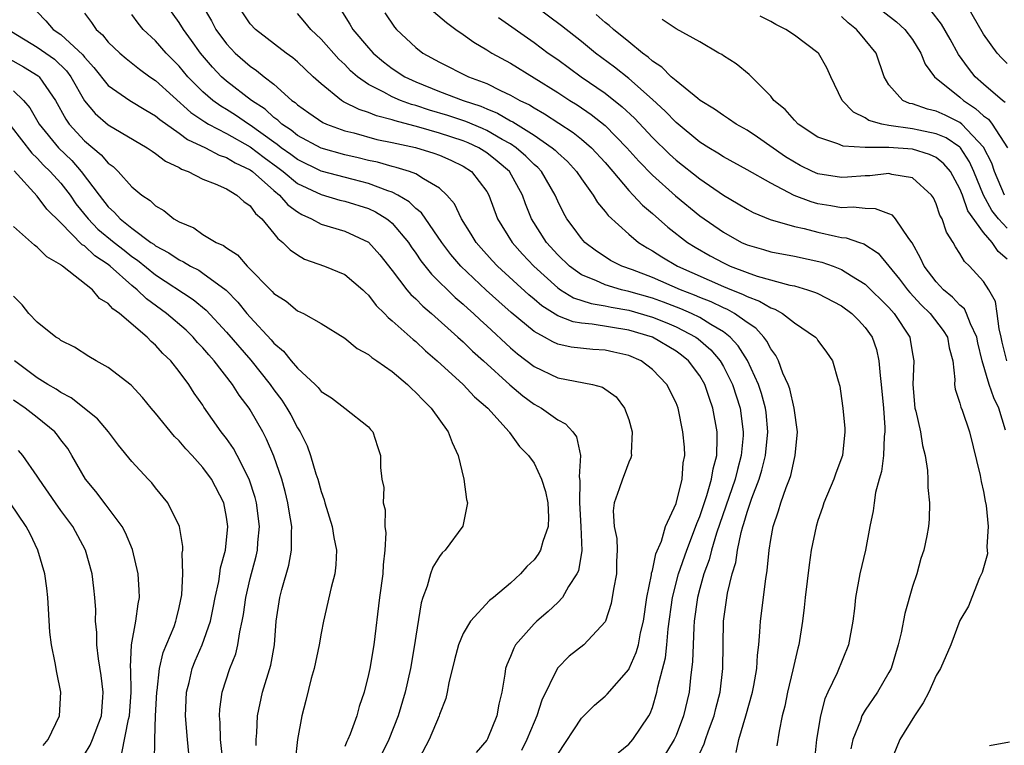
# Model space of a CAD drawing. Units: inches. Extents: x 2514000 to 2517000, y 1542000 to 1545000.
# Drawn here: x 2514136 to 2514219, y 1543051 to 1543112 of the extents above; entities that cross this region are included whole.
import ezdxf

# ---------------------------------------------------------------- set-up
doc = ezdxf.new("R2010")
doc.units = ezdxf.units.IN
doc.header["$MEASUREMENT"] = 0
doc.layers.add('LD25141542_2ft', color=62, linetype='Continuous')

msp = doc.modelspace()

# ---------------------------------------------------------------- linework, layer by layer
at = {"layer": 'LD25141542_2ft'}
for points, elevation in [([(2514137, 1543112.486), (2514137.717, 1543111.717), (2514138.337, 1543111), (2514139, 1543110.56), (2514140.851, 1543108.852), (2514141, 1543108.642), (2514141.79, 1543107.79), (2514143, 1543106.249), (2514144.823, 1543105), (2514146.169, 1543104.169), (2514147, 1543103.702), (2514147.372, 1543103.372), (2514149, 1543102.229), (2514149.697, 1543101.696), (2514151.208, 1543101), (2514152.378, 1543100.378), (2514153, 1543100.186), (2514153.727, 1543099.727), (2514155, 1543099.143), (2514155.192, 1543099), (2514157, 1543097.393), (2514157.485, 1543097), (2514158.174, 1543096.174), (2514159, 1543095.575), (2514159.357, 1543095.357), (2514160.192, 1543095), (2514161, 1543094.55), (2514163, 1543093.948), (2514165.013, 1543093.013), (2514165.953, 1543091.953), (2514167, 1543090.632), (2514168.253, 1543089), (2514168.59, 1543088.589), (2514169, 1543088.224), (2514169.604, 1543087.604), (2514170.322, 1543087), (2514172.566, 1543085), (2514172.784, 1543084.784), (2514173, 1543084.601), (2514173.803, 1543083.803), (2514174.711, 1543083), (2514176.955, 1543080.955), (2514178.039, 1543080.039), (2514179, 1543079.339), (2514179.625, 1543079), (2514181, 1543077.996), (2514181.664, 1543077.664), (2514182.267, 1543077), (2514182.584, 1543076.585), (2514182.92, 1543075), (2514182.811, 1543073.189), (2514182.873, 1543072.873), (2514182.828, 1543071), (2514182.956, 1543069), (2514183.03, 1543066.97), (2514182.744, 1543065.256), (2514182.623, 1543065), (2514181.916, 1543063.916), (2514181.401, 1543063), (2514181, 1543062.576), (2514180.188, 1543061.812), (2514179.234, 1543061), (2514179, 1543060.775), (2514177.439, 1543059), (2514177.277, 1543058.723), (2514177, 1543058.013), (2514176.683, 1543057.317), (2514176.577, 1543057), (2514176.521, 1543056.521), (2514176.26, 1543055), (2514176.012, 1543053.988), (2514175.859, 1543053), (2514175.048, 1543051.048), (2514175, 1543050.957), (2514174.101, 1543049.899)], 6964), ([(2514186.115, 1543049.885), (2514187, 1543050.593), (2514187.354, 1543051), (2514188.689, 1543053), (2514188.805, 1543053.195), (2514189, 1543053.703), (2514189.388, 1543055), (2514189.465, 1543055.465), (2514190.099, 1543057.901), (2514190.222, 1543059), (2514190.344, 1543060.344), (2514190.699, 1543063), (2514191.214, 1543065), (2514191.905, 1543067), (2514192.483, 1543068.483), (2514192.745, 1543069.256), (2514193, 1543069.838), (2514193.604, 1543071.604), (2514194.011, 1543073), (2514194.125, 1543073.875), (2514194.435, 1543075), (2514194.486, 1543076.486), (2514194.466, 1543077), (2514194.117, 1543079), (2514193.816, 1543079.816), (2514193.436, 1543081), (2514193, 1543081.735), (2514192.046, 1543083), (2514191.472, 1543083.472), (2514191, 1543083.817), (2514189, 1543085.001), (2514187, 1543085.589), (2514183.901, 1543086.099), (2514183, 1543086.169), (2514182.29, 1543086.29), (2514181, 1543086.81), (2514179.643, 1543087.643), (2514179, 1543088.202), (2514178.56, 1543088.56), (2514175.916, 1543091), (2514175.465, 1543091.465), (2514174.515, 1543092.515), (2514174.099, 1543093), (2514173.693, 1543093.692), (2514172.853, 1543095), (2514172.259, 1543096.259), (2514171.63, 1543097), (2514171, 1543097.58), (2514169.638, 1543098.361), (2514169, 1543098.789), (2514168.454, 1543099), (2514167.343, 1543099.343), (2514167, 1543099.422), (2514165.768, 1543099.768), (2514165, 1543099.925), (2514164.137, 1543100.137), (2514163, 1543100.393), (2514161, 1543100.965), (2514159, 1543102.038), (2514158.475, 1543102.475), (2514157.668, 1543103), (2514157.327, 1543103.327), (2514157, 1543103.559), (2514156.252, 1543104.252), (2514155.106, 1543105), (2514153, 1543106.627), (2514152.574, 1543107), (2514151.807, 1543107.807), (2514150.791, 1543109), (2514150.052, 1543110.052), (2514149.358, 1543111), (2514149, 1543111.588), (2514147.991, 1543113)], 6958), ([(2514150.95, 1543113.05), (2514151.722, 1543111.722), (2514152.107, 1543111), (2514153, 1543109.781), (2514153.739, 1543109), (2514155, 1543107.893), (2514155.536, 1543107.537), (2514156.173, 1543107), (2514157, 1543106.357), (2514158.534, 1543105), (2514158.807, 1543104.807), (2514159, 1543104.622), (2514159.947, 1543103.947), (2514161.14, 1543103.14), (2514161.458, 1543103), (2514163, 1543102.433), (2514163.755, 1543102.245), (2514165.708, 1543101.708), (2514167, 1543101.447), (2514168.979, 1543101.021), (2514170.538, 1543100.539), (2514171, 1543100.367), (2514171.955, 1543099.955), (2514173, 1543099.447), (2514173.702, 1543099), (2514175, 1543097.298), (2514175.18, 1543097), (2514175.917, 1543095), (2514177.146, 1543093), (2514178.018, 1543092.018), (2514178.985, 1543091), (2514181, 1543089.158), (2514181.23, 1543089), (2514182.33, 1543088.33), (2514183.83, 1543087.83), (2514185, 1543087.639), (2514185.516, 1543087.516), (2514187, 1543087.268), (2514189, 1543086.694), (2514190.21, 1543086.21), (2514191, 1543085.875), (2514192.672, 1543085), (2514192.861, 1543084.861), (2514193.932, 1543083.932), (2514194.726, 1543083), (2514195, 1543082.527), (2514195.763, 1543081), (2514196.408, 1543079), (2514196.684, 1543077), (2514196.674, 1543076.673), (2514196.519, 1543075), (2514196.183, 1543073.817), (2514196.002, 1543073), (2514194.43, 1543068.43), (2514194.005, 1543067), (2514193.806, 1543066.194), (2514193.347, 1543065), (2514193, 1543063.77), (2514192.8, 1543063), (2514192.541, 1543061), (2514192.496, 1543060.496), (2514192.436, 1543059), (2514192.404, 1543057.596), (2514192.212, 1543056.212), (2514192.1, 1543055), (2514191.639, 1543053), (2514191, 1543051.351), (2514190.843, 1543051), (2514189.617, 1543049)], 6956), ([(2514193, 1543049.854), (2514193.371, 1543050.629), (2514193.479, 1543051), (2514193.74, 1543051.74), (2514194.221, 1543053), (2514194.37, 1543053.63), (2514194.743, 1543055), (2514194.961, 1543057), (2514194.972, 1543059), (2514195.025, 1543061), (2514195.354, 1543063.354), (2514195.747, 1543065), (2514196.052, 1543065.948), (2514196.205, 1543067), (2514196.502, 1543068.502), (2514196.649, 1543069), (2514196.743, 1543069.257), (2514197, 1543070.21), (2514197.399, 1543071.399), (2514198.026, 1543073), (2514198.255, 1543073.745), (2514198.563, 1543075), (2514198.772, 1543077), (2514198.621, 1543078.621), (2514198.57, 1543079), (2514198.224, 1543080.224), (2514197.962, 1543081), (2514197.032, 1543083.032), (2514196.265, 1543084.265), (2514195.574, 1543085), (2514195, 1543085.44), (2514193.944, 1543086.056), (2514193, 1543086.657), (2514192.3, 1543087), (2514191.4, 1543087.4), (2514189.948, 1543087.948), (2514189, 1543088.287), (2514187, 1543088.862), (2514186.388, 1543089), (2514185, 1543089.415), (2514184.221, 1543089.779), (2514183, 1543090.272), (2514181.989, 1543091), (2514181, 1543091.957), (2514180.053, 1543093), (2514178.776, 1543095), (2514178.272, 1543096.272), (2514178.026, 1543097), (2514176.911, 1543099), (2514175.875, 1543099.875), (2514175, 1543100.575), (2514174.324, 1543101), (2514173.419, 1543101.419), (2514173, 1543101.591), (2514171, 1543102.241), (2514169.257, 1543102.743), (2514167.262, 1543103.263), (2514167, 1543103.361), (2514165.688, 1543103.688), (2514165, 1543103.98), (2514164.218, 1543104.218), (2514162.887, 1543104.887), (2514162.709, 1543105), (2514161, 1543106.386), (2514160.322, 1543107), (2514159, 1543108.251), (2514158.606, 1543108.606), (2514158.043, 1543109), (2514155.437, 1543111), (2514155, 1543111.47), (2514153.978, 1543113)], 6954), ([(2514162.664, 1543112.664), (2514163.436, 1543111.436), (2514163.678, 1543111), (2514165, 1543109.429), (2514165.391, 1543109), (2514166.259, 1543108.259), (2514167, 1543107.704), (2514168.067, 1543107), (2514169, 1543106.564), (2514171, 1543105.764), (2514173.011, 1543105), (2514174.503, 1543104.503), (2514175, 1543104.285), (2514175.92, 1543103.92), (2514177, 1543103.283), (2514177.193, 1543103.192), (2514179, 1543102.059), (2514180.537, 1543101), (2514180.789, 1543100.789), (2514181, 1543100.563), (2514181.824, 1543099.824), (2514182.594, 1543099), (2514183, 1543098.385), (2514183.999, 1543097), (2514184.368, 1543096.368), (2514185, 1543095.623), (2514185.261, 1543095.261), (2514187, 1543093.696), (2514187.835, 1543093), (2514188.545, 1543092.545), (2514189, 1543092.302), (2514189.786, 1543091.786), (2514191.122, 1543091), (2514195, 1543089.289), (2514195.682, 1543089), (2514196.627, 1543088.627), (2514197, 1543088.417), (2514198.048, 1543088.048), (2514199, 1543087.46), (2514199.358, 1543087.358), (2514199.998, 1543087), (2514201, 1543086.2), (2514202.791, 1543085), (2514202.892, 1543084.892), (2514203, 1543084.712), (2514203.727, 1543083.727), (2514204.233, 1543083), (2514204.694, 1543081.307), (2514204.843, 1543080.843), (2514205, 1543079.822), (2514205.105, 1543079), (2514205.27, 1543077.27), (2514205.277, 1543077), (2514205.069, 1543075), (2514204.506, 1543073.494), (2514204.347, 1543073), (2514203.503, 1543071), (2514203.392, 1543070.608), (2514203, 1543069.493), (2514202.844, 1543069), (2514202.433, 1543067), (2514202.244, 1543065.756), (2514201.924, 1543063), (2514201.841, 1543062.158), (2514201.688, 1543061), (2514201.374, 1543059), (2514201.285, 1543058.715), (2514200.879, 1543056.879), (2514200.422, 1543055), (2514200.183, 1543053.818), (2514199.977, 1543053), (2514199.712, 1543051.712), (2514199.529, 1543050.471)], 6950), ([(2514170.51, 1543112.51), (2514171.587, 1543111.586), (2514172.378, 1543111), (2514173, 1543110.569), (2514173.908, 1543109.908), (2514175, 1543109.282), (2514175.437, 1543109), (2514177, 1543108.153), (2514181, 1543105.675), (2514182.029, 1543105), (2514182.629, 1543104.629), (2514183.819, 1543103.819), (2514185, 1543102.875), (2514186.837, 1543101), (2514187.854, 1543099.854), (2514189, 1543098.681), (2514190.944, 1543096.943), (2514193, 1543095.256), (2514195, 1543093.853), (2514196.528, 1543093), (2514197, 1543092.783), (2514198.389, 1543092.389), (2514199, 1543092.198), (2514201, 1543091.838), (2514203.337, 1543091.337), (2514204.271, 1543091), (2514205, 1543090.715), (2514205.821, 1543090.179), (2514207, 1543089.459), (2514209, 1543087.499), (2514209.444, 1543087), (2514210.755, 1543085), (2514210.802, 1543084.802), (2514211, 1543083.587), (2514211.111, 1543083), (2514211.007, 1543081), (2514211.191, 1543079), (2514211.264, 1543078.736), (2514211.663, 1543077), (2514211.833, 1543075.833), (2514212.061, 1543075), (2514212.266, 1543073.734), (2514212.297, 1543073), (2514212.291, 1543072.291), (2514212.429, 1543071), (2514212.384, 1543069.616), (2514212.346, 1543069), (2514212.206, 1543068.206), (2514211.947, 1543067), (2514211.695, 1543066.305), (2514211.344, 1543065), (2514211, 1543063.941), (2514210.344, 1543061.656), (2514210.02, 1543060.02), (2514209.786, 1543059), (2514209.177, 1543057), (2514209, 1543056.65), (2514208.043, 1543055), (2514207, 1543053.491), (2514206.714, 1543053), (2514206.584, 1543052.584), (2514205.949, 1543051), (2514205.783, 1543050.217)], 6946), ([(2514218.857, 1543077.143), (2514218.277, 1543079), (2514217.861, 1543079.861), (2514217.473, 1543081), (2514216.877, 1543083), (2514216.522, 1543084.522), (2514216.432, 1543085), (2514215.882, 1543086.118), (2514215.556, 1543087), (2514215.374, 1543087.374), (2514215, 1543087.693), (2514214.377, 1543088.377), (2514213.611, 1543089), (2514213, 1543089.657), (2514211.965, 1543091), (2514211.672, 1543091.672), (2514210.959, 1543092.959), (2514210.679, 1543093.321), (2514209.54, 1543095), (2514209.3, 1543095.3), (2514209, 1543095.428), (2514207.849, 1543095.849), (2514207, 1543095.857), (2514205.965, 1543095.965), (2514205, 1543095.926), (2514204.092, 1543096.092), (2514203, 1543096.257), (2514202.42, 1543096.42), (2514200.976, 1543096.976), (2514199, 1543097.992), (2514197, 1543099.14), (2514195, 1543100.235), (2514194.542, 1543100.542), (2514193.764, 1543101), (2514193, 1543101.483), (2514191, 1543103.124), (2514190.085, 1543104.085), (2514189, 1543105.079), (2514187, 1543106.841), (2514185.801, 1543107.801), (2514184.187, 1543109), (2514183, 1543109.966), (2514181.303, 1543111.303), (2514179, 1543113.024)], 6942), ([(2514208.517, 1543112.517), (2514209.647, 1543111.647), (2514210.349, 1543111), (2514211, 1543110.133), (2514211.706, 1543109), (2514212.061, 1543108.061), (2514212.841, 1543107), (2514215, 1543105.26), (2514215.29, 1543105), (2514216.327, 1543104.327), (2514217, 1543103.693), (2514217.407, 1543103.407), (2514217.726, 1543103), (2514219.007, 1543101)], 6932), ([(2514218.834, 1543104.834), (2514218.597, 1543105), (2514217, 1543106.36), (2514216.284, 1543107), (2514215.716, 1543107.716), (2514214.881, 1543108.881), (2514214.176, 1543110.176), (2514213.444, 1543111.444), (2514212.574, 1543112.574)], 6930), ([(2514219, 1543108.12), (2514218.554, 1543108.554), (2514218.146, 1543109), (2514217, 1543110.599), (2514215.608, 1543113)], 6928), ([(2514141, 1543112.36), (2514141.591, 1543111.591), (2514141.978, 1543111), (2514142.528, 1543110.528), (2514143, 1543109.926), (2514143.987, 1543109), (2514144.527, 1543108.527), (2514145.634, 1543107.634), (2514146.511, 1543107), (2514147, 1543106.675), (2514149.984, 1543103.984), (2514151.176, 1543103.176), (2514151.478, 1543103), (2514153, 1543102.198), (2514155, 1543101.084), (2514156.17, 1543100.17), (2514157.337, 1543099.337), (2514157.781, 1543099), (2514159, 1543097.989), (2514161, 1543097.038), (2514162.582, 1543096.582), (2514163, 1543096.485), (2514165, 1543095.855), (2514165.591, 1543095.591), (2514166.552, 1543095), (2514166.807, 1543094.807), (2514167, 1543094.627), (2514168.374, 1543093), (2514168.622, 1543092.622), (2514169, 1543092.099), (2514169.438, 1543091.439), (2514170.324, 1543090.324), (2514172.34, 1543088.34), (2514173, 1543087.78), (2514173.403, 1543087.403), (2514173.866, 1543087), (2514174.446, 1543086.446), (2514175, 1543085.95), (2514177, 1543084.095), (2514177.59, 1543083.59), (2514179, 1543082.509), (2514181, 1543081.561), (2514183.924, 1543081), (2514184.783, 1543080.783), (2514185.941, 1543079.941), (2514186.655, 1543079), (2514187, 1543078.033), (2514187.303, 1543077), (2514187.204, 1543075.204), (2514187.222, 1543075), (2514187.189, 1543074.811), (2514187, 1543074.445), (2514186.625, 1543073.375), (2514186.463, 1543073), (2514186.19, 1543072.19), (2514185.759, 1543071), (2514185.687, 1543070.313), (2514185.781, 1543069), (2514185.996, 1543067.996), (2514186.023, 1543067), (2514185.962, 1543066.038), (2514185.96, 1543065), (2514185.716, 1543063.716), (2514185.515, 1543062.485), (2514185.023, 1543061), (2514185, 1543060.952), (2514183.214, 1543059), (2514181.972, 1543058.028), (2514180.981, 1543057.019), (2514179.667, 1543054.333), (2514179.241, 1543053), (2514179, 1543052.469), (2514178.391, 1543051), (2514177.934, 1543050.066)], 6962), ([(2514181, 1543049.758), (2514183, 1543052.8), (2514184.11, 1543053.89), (2514185, 1543054.655), (2514185.174, 1543054.826), (2514187, 1543056.907), (2514187.044, 1543057), (2514187.637, 1543058.362), (2514187.816, 1543059), (2514188.003, 1543060.003), (2514188.236, 1543061), (2514188.52, 1543063), (2514188.919, 1543064.919), (2514188.933, 1543065.067), (2514189, 1543065.267), (2514189.305, 1543066.695), (2514189.769, 1543067.769), (2514190.117, 1543069), (2514191, 1543070.947), (2514191.518, 1543073), (2514191.613, 1543074.387), (2514191.736, 1543075), (2514191.701, 1543075.701), (2514191.58, 1543077), (2514191.173, 1543079), (2514191, 1543079.445), (2514190.229, 1543081), (2514189, 1543082.264), (2514188.044, 1543083), (2514187, 1543083.443), (2514185.738, 1543083.738), (2514185, 1543083.891), (2514183.959, 1543083.959), (2514182.147, 1543084.147), (2514181, 1543084.416), (2514180.586, 1543084.586), (2514179.869, 1543085), (2514179, 1543085.466), (2514177.072, 1543087.071), (2514176.009, 1543088.008), (2514174.959, 1543088.959), (2514172.812, 1543091), (2514171.975, 1543091.975), (2514171.204, 1543093), (2514169.488, 1543095.488), (2514169, 1543095.875), (2514168.44, 1543096.44), (2514167.485, 1543097), (2514167, 1543097.245), (2514166.649, 1543097.351), (2514165, 1543097.98), (2514163.695, 1543098.305), (2514161, 1543099.025), (2514159, 1543099.993), (2514158.428, 1543100.428), (2514157.625, 1543101), (2514157.284, 1543101.284), (2514157, 1543101.469), (2514155, 1543102.917), (2514154.855, 1543103), (2514153.75, 1543103.75), (2514153, 1543104.227), (2514152.511, 1543104.511), (2514151.845, 1543105), (2514151, 1543105.731), (2514149.728, 1543107), (2514149, 1543107.877), (2514147.899, 1543109), (2514147, 1543110.031), (2514145.959, 1543111), (2514145.516, 1543111.516), (2514145, 1543112.247)], 6960), ([(2514196.085, 1543049.915), (2514196.315, 1543051), (2514196.904, 1543053), (2514197.455, 1543055), (2514197.568, 1543055.568), (2514197.817, 1543057), (2514197.88, 1543058.12), (2514197.997, 1543059), (2514198.097, 1543060.097), (2514198.142, 1543061), (2514198.583, 1543064.583), (2514198.712, 1543065.288), (2514198.867, 1543067), (2514199, 1543067.89), (2514199.197, 1543069), (2514199.672, 1543070.328), (2514199.861, 1543071), (2514200.304, 1543072.304), (2514200.584, 1543073), (2514200.69, 1543073.31), (2514201, 1543074.73), (2514201.084, 1543075), (2514201.266, 1543077), (2514200.993, 1543079), (2514200.62, 1543080.62), (2514200.483, 1543081), (2514200.04, 1543081.96), (2514199.656, 1543083), (2514199.444, 1543083.444), (2514199, 1543084.005), (2514198.67, 1543084.67), (2514198.411, 1543085), (2514197.747, 1543085.747), (2514197, 1543086.236), (2514195.932, 1543087), (2514195.336, 1543087.336), (2514195, 1543087.469), (2514193.978, 1543087.978), (2514193, 1543088.358), (2514192.555, 1543088.555), (2514191.383, 1543089), (2514189, 1543090.037), (2514187.32, 1543090.68), (2514186.415, 1543091), (2514185.473, 1543091.474), (2514185, 1543091.774), (2514184.27, 1543092.27), (2514183.299, 1543093), (2514183, 1543093.323), (2514182.298, 1543094.298), (2514181.768, 1543095), (2514181.486, 1543095.486), (2514181, 1543096.483), (2514180.779, 1543097), (2514179.618, 1543099), (2514179.32, 1543099.32), (2514179, 1543099.587), (2514178.298, 1543100.298), (2514177.472, 1543101), (2514177, 1543101.316), (2514176.299, 1543101.701), (2514175, 1543102.466), (2514174.635, 1543102.635), (2514173.226, 1543103.226), (2514171.717, 1543103.717), (2514170.17, 1543104.17), (2514169, 1543104.557), (2514168.648, 1543104.648), (2514167.714, 1543105), (2514167, 1543105.312), (2514166.292, 1543105.708), (2514165, 1543106.347), (2514164.063, 1543107), (2514163.492, 1543107.493), (2514163, 1543108.02), (2514162.495, 1543108.495), (2514161, 1543110.173), (2514160.117, 1543111), (2514159.618, 1543111.618), (2514159, 1543112.349)], 6952), ([(2514166.387, 1543112.387), (2514167.187, 1543111.188), (2514167.356, 1543111), (2514169, 1543109.47), (2514169.604, 1543109), (2514171, 1543108.217), (2514173.453, 1543107), (2514175, 1543106.417), (2514176.17, 1543105.831), (2514177, 1543105.452), (2514177.79, 1543105), (2514178.612, 1543104.612), (2514179, 1543104.357), (2514179.873, 1543103.873), (2514182.297, 1543102.297), (2514183, 1543101.732), (2514183.84, 1543101), (2514185, 1543099.741), (2514185.647, 1543099), (2514187, 1543097.399), (2514187.388, 1543097), (2514188.156, 1543096.156), (2514189, 1543095.434), (2514190.293, 1543094.293), (2514191.968, 1543093), (2514192.603, 1543092.603), (2514193.879, 1543091.879), (2514195, 1543091.274), (2514195.588, 1543091), (2514197, 1543090.447), (2514197.856, 1543090.144), (2514200.611, 1543089.388), (2514201, 1543089.319), (2514202.113, 1543089), (2514202.78, 1543088.78), (2514203, 1543088.68), (2514205, 1543087.643), (2514205.869, 1543087), (2514206.431, 1543086.432), (2514207, 1543085.815), (2514207.577, 1543085), (2514207.941, 1543083.941), (2514208.153, 1543083), (2514208.243, 1543081.757), (2514208.341, 1543081), (2514208.528, 1543079), (2514208.647, 1543077.353), (2514208.654, 1543077), (2514208.605, 1543076.605), (2514208.529, 1543075), (2514208.355, 1543073.645), (2514208.166, 1543073), (2514207.864, 1543071.864), (2514207.742, 1543071), (2514207.676, 1543070.324), (2514207.389, 1543069), (2514207.005, 1543067), (2514206.542, 1543065), (2514206.167, 1543063), (2514206.079, 1543062.079), (2514205.94, 1543061), (2514205.591, 1543059), (2514204.63, 1543056.63), (2514203.836, 1543055), (2514203.576, 1543054.424), (2514203.203, 1543053), (2514202.872, 1543051), (2514202.695, 1543049.304)], 6948), ([(2514176.004, 1543112.004), (2514179, 1543109.885), (2514180.192, 1543109), (2514181, 1543108.44), (2514182.992, 1543107), (2514185, 1543105.611), (2514186.458, 1543104.458), (2514187.488, 1543103.488), (2514189, 1543101.87), (2514190.446, 1543100.446), (2514191, 1543099.947), (2514193, 1543098.364), (2514195, 1543096.984), (2514196.256, 1543096.256), (2514197, 1543095.796), (2514197.524, 1543095.524), (2514198.947, 1543094.947), (2514201, 1543094.35), (2514201.83, 1543094.17), (2514203, 1543093.853), (2514204.482, 1543093.519), (2514205, 1543093.424), (2514205.388, 1543093.388), (2514206.504, 1543093), (2514206.883, 1543092.883), (2514208.092, 1543092.093), (2514209.892, 1543089.892), (2514210.555, 1543089), (2514210.758, 1543088.758), (2514211.729, 1543087.729), (2514212.471, 1543087), (2514213.57, 1543085.57), (2514213.935, 1543085), (2514214.101, 1543084.101), (2514214.386, 1543083), (2514214.572, 1543081.428), (2514214.541, 1543081), (2514214.591, 1543080.591), (2514215, 1543079.418), (2514215.077, 1543079.077), (2514215.188, 1543078.813), (2514215.804, 1543077), (2514216.7, 1543073.299), (2514216.793, 1543072.793), (2514217, 1543071.962), (2514217.145, 1543071.145), (2514217.229, 1543070.771), (2514217.398, 1543069), (2514217.28, 1543067.28), (2514217.323, 1543066.677), (2514216.884, 1543065.116), (2514216.662, 1543064.662), (2514215.991, 1543063), (2514215.719, 1543062.28), (2514215, 1543061.05), (2514214.236, 1543059), (2514213.351, 1543057), (2514213, 1543056.402), (2514212.361, 1543055), (2514211.9, 1543054.101), (2514211.145, 1543053), (2514209.912, 1543051), (2514209.104, 1543049)], 6944), ([(2514218.958, 1543083), (2514218.575, 1543084.575), (2514218.49, 1543085), (2514218.308, 1543085.692), (2514218.153, 1543087), (2514218.009, 1543088.009), (2514217.438, 1543089), (2514217, 1543089.689), (2514215.81, 1543091), (2514215.379, 1543091.379), (2514215, 1543092.054), (2514214.621, 1543092.621), (2514214.419, 1543093), (2514213.859, 1543093.859), (2514213.486, 1543095), (2514213.307, 1543095.307), (2514213, 1543096.251), (2514212.759, 1543096.759), (2514212.594, 1543097), (2514211, 1543098.464), (2514209.252, 1543098.749), (2514209, 1543098.833), (2514207.373, 1543098.627), (2514207, 1543098.63), (2514205.494, 1543098.506), (2514205, 1543098.485), (2514203, 1543098.805), (2514202.549, 1543099), (2514201.505, 1543099.505), (2514201, 1543099.77), (2514200.243, 1543100.243), (2514197.892, 1543101.892), (2514197, 1543102.477), (2514196.071, 1543103), (2514195.444, 1543103.444), (2514195, 1543103.716), (2514194.262, 1543104.262), (2514193.052, 1543105), (2514192.839, 1543105.161), (2514191, 1543106.644), (2514190.599, 1543107), (2514189.804, 1543107.804), (2514189, 1543108.314), (2514188.645, 1543108.645), (2514188.151, 1543109), (2514187, 1543109.934), (2514185.705, 1543111), (2514185.335, 1543111.335), (2514185, 1543111.589), (2514184.243, 1543112.243)], 6940), ([(2514219, 1543091.585), (2514218.226, 1543092.226), (2514217.716, 1543093), (2514217, 1543093.826), (2514215.666, 1543095.666), (2514215.202, 1543097), (2514215, 1543097.518), (2514214.192, 1543099), (2514213.65, 1543099.65), (2514213, 1543100.164), (2514212.434, 1543100.434), (2514211, 1543100.873), (2514208.979, 1543101.021), (2514207, 1543101.014), (2514205.121, 1543101.121), (2514204.685, 1543101.315), (2514203, 1543101.897), (2514201.327, 1543103), (2514201, 1543103.327), (2514200.226, 1543104.226), (2514199.278, 1543105), (2514199, 1543105.344), (2514197.175, 1543107.175), (2514196.082, 1543108.082), (2514195, 1543108.774), (2514194.872, 1543108.872), (2514194.624, 1543109), (2514193, 1543109.937), (2514191, 1543111.035), (2514189.827, 1543111.827)], 6938), ([(2514219, 1543094.19), (2514218.27, 1543095), (2514217.709, 1543095.709), (2514217.005, 1543097), (2514216.179, 1543099), (2514215.818, 1543099.818), (2514215.036, 1543101), (2514215, 1543101.038), (2514213.825, 1543101.825), (2514213, 1543102.177), (2514211.523, 1543102.478), (2514211, 1543102.603), (2514209, 1543102.882), (2514208.406, 1543103), (2514207.311, 1543103.311), (2514207, 1543103.532), (2514206, 1543104), (2514205.052, 1543105), (2514204.082, 1543107), (2514203.74, 1543107.74), (2514203.03, 1543109), (2514203, 1543109.029), (2514201, 1543110.505), (2514200.293, 1543111), (2514199.425, 1543111.425), (2514199, 1543111.669), (2514198.122, 1543112.122)], 6936), ([(2514218.754, 1543097), (2514217.916, 1543099), (2514217.692, 1543099.691), (2514217, 1543101.051), (2514215.155, 1543103), (2514215, 1543103.124), (2514213.744, 1543103.744), (2514213, 1543104.093), (2514212.263, 1543104.263), (2514211, 1543104.702), (2514210.749, 1543104.749), (2514210.158, 1543105), (2514209, 1543106.315), (2514208.591, 1543107), (2514207.924, 1543109), (2514207, 1543110.125), (2514206.589, 1543110.589), (2514206.269, 1543111), (2514205.56, 1543111.56), (2514205, 1543112.075)], 6934), ([(2514134.82, 1543110.82), (2514137, 1543109.489), (2514138.47, 1543108.47), (2514139.483, 1543107.483), (2514139.826, 1543107), (2514141, 1543104.952), (2514141.896, 1543103.896), (2514143, 1543102.943), (2514146.291, 1543101), (2514146.703, 1543100.703), (2514147, 1543100.515), (2514147.85, 1543099.851), (2514149, 1543099.321), (2514149.194, 1543099.194), (2514149.75, 1543099), (2514151, 1543098.344), (2514152.042, 1543097.958), (2514153, 1543097.513), (2514153.882, 1543097), (2514154.449, 1543096.449), (2514155, 1543096.088), (2514155.445, 1543095.445), (2514155.974, 1543095), (2514157, 1543093.755), (2514157.323, 1543093.323), (2514157.772, 1543093), (2514158.365, 1543092.365), (2514159, 1543091.938), (2514159.595, 1543091.595), (2514161.279, 1543091), (2514163, 1543090.278), (2514164.516, 1543089), (2514164.757, 1543088.757), (2514165, 1543088.549), (2514165.661, 1543087.662), (2514166.355, 1543087), (2514166.652, 1543086.652), (2514167, 1543086.387), (2514168.785, 1543084.785), (2514169, 1543084.619), (2514169.827, 1543083.827), (2514170.816, 1543083), (2514173.002, 1543081), (2514173.961, 1543079.961), (2514175.084, 1543079), (2514176.9, 1543077), (2514176.934, 1543076.934), (2514177.76, 1543075.76), (2514178.526, 1543075), (2514179, 1543074.344), (2514179.638, 1543073), (2514179.965, 1543071.965), (2514180.159, 1543071), (2514180.204, 1543069.796), (2514180.195, 1543069), (2514179.737, 1543067.737), (2514179.542, 1543067), (2514179.348, 1543066.652), (2514179, 1543066.185), (2514178.393, 1543065.607), (2514177.859, 1543065), (2514177, 1543064.215), (2514175.567, 1543063), (2514175.244, 1543062.756), (2514173.614, 1543061), (2514173, 1543059.957), (2514172.606, 1543059), (2514172.271, 1543057.73), (2514171.803, 1543055.803), (2514171.665, 1543055), (2514171.537, 1543054.463), (2514171, 1543053.113), (2514170.967, 1543053), (2514170.142, 1543051), (2514169, 1543048.855)], 6966), ([(2514133.748, 1543109), (2514135.843, 1543107.843), (2514137.076, 1543107.075), (2514137.154, 1543107), (2514137.457, 1543106.543), (2514138.538, 1543105), (2514139.409, 1543103.409), (2514139.707, 1543103), (2514141, 1543101.577), (2514142.403, 1543100.403), (2514143, 1543099.682), (2514143.402, 1543099.402), (2514143.832, 1543099), (2514145, 1543097.704), (2514145.853, 1543097), (2514146.55, 1543096.55), (2514147, 1543096.096), (2514147.696, 1543095.696), (2514148.542, 1543095), (2514149, 1543094.732), (2514150.222, 1543094.222), (2514151, 1543093.681), (2514152.127, 1543093), (2514152.742, 1543092.742), (2514153, 1543092.534), (2514153.937, 1543091.937), (2514154.73, 1543091), (2514156.854, 1543088.854), (2514157, 1543088.681), (2514158.03, 1543088.03), (2514159, 1543087.233), (2514159.517, 1543087), (2514161, 1543086.161), (2514163, 1543084.911), (2514164.045, 1543084.045), (2514165, 1543083.537), (2514165.28, 1543083.28), (2514165.707, 1543083), (2514167, 1543082.103), (2514168.302, 1543081), (2514168.648, 1543080.648), (2514169, 1543080.331), (2514169.637, 1543079.637), (2514170.303, 1543079), (2514171.746, 1543077), (2514172.084, 1543076.084), (2514172.571, 1543075), (2514173.051, 1543073), (2514173.272, 1543071.272), (2514173.367, 1543071), (2514172.979, 1543069.021), (2514171.481, 1543067), (2514171.237, 1543066.763), (2514171, 1543066.458), (2514170.444, 1543065.556), (2514170.253, 1543065), (2514169.96, 1543063.961), (2514169.589, 1543063), (2514169.445, 1543062.555), (2514169, 1543059.729), (2514168.901, 1543059), (2514168.548, 1543057), (2514168.09, 1543055), (2514167.519, 1543053), (2514166.728, 1543051), (2514166.155, 1543049.845)], 6968), ([(2514135, 1543105.805), (2514135.843, 1543105), (2514136.376, 1543104.376), (2514137.157, 1543103), (2514138.788, 1543101), (2514139.914, 1543099.914), (2514140.698, 1543099), (2514142.224, 1543097), (2514143, 1543096.01), (2514143.538, 1543095.539), (2514143.995, 1543095), (2514145, 1543094.194), (2514146.607, 1543093), (2514146.844, 1543092.844), (2514147, 1543092.715), (2514148.124, 1543092.124), (2514149, 1543091.517), (2514149.363, 1543091.363), (2514149.949, 1543091), (2514150.649, 1543090.649), (2514151, 1543090.414), (2514152.958, 1543088.958), (2514153.961, 1543087.961), (2514154.728, 1543087), (2514155, 1543086.685), (2514156.77, 1543084.771), (2514157, 1543084.488), (2514157.816, 1543083.816), (2514158.463, 1543083), (2514159, 1543082.362), (2514160.483, 1543081), (2514160.743, 1543080.743), (2514161, 1543080.397), (2514161.871, 1543079.871), (2514163.001, 1543079), (2514165, 1543077.409), (2514165.183, 1543077.183), (2514165.371, 1543077), (2514165.76, 1543075.76), (2514166.025, 1543075), (2514166.027, 1543073.973), (2514166.13, 1543073), (2514166.292, 1543072.292), (2514166.231, 1543071), (2514166.417, 1543070.417), (2514166.372, 1543069), (2514166.469, 1543068.468), (2514166.386, 1543067), (2514166.235, 1543065.765), (2514166.211, 1543065), (2514165.938, 1543063), (2514165.455, 1543059), (2514165.105, 1543057), (2514165, 1543056.486), (2514164.628, 1543055), (2514164.216, 1543053.784), (2514164.021, 1543053), (2514163.442, 1543051.442), (2514163.248, 1543051), (2514163.158, 1543050.842), (2514163, 1543050.423)], 6970), ([(2514134.803, 1543102.803), (2514136.527, 1543100.527), (2514137, 1543100.104), (2514137.531, 1543099.531), (2514138.098, 1543099), (2514139, 1543098.017), (2514139.785, 1543097), (2514140.272, 1543096.272), (2514141.298, 1543095), (2514142.13, 1543094.129), (2514143.498, 1543093), (2514144.332, 1543092.332), (2514145, 1543091.806), (2514145.486, 1543091.486), (2514147, 1543090.249), (2514150.177, 1543088.177), (2514151.275, 1543087.275), (2514153, 1543085.423), (2514155.051, 1543083.051), (2514156.693, 1543081), (2514157, 1543080.556), (2514157.667, 1543079.668), (2514158.108, 1543079), (2514158.432, 1543078.432), (2514159, 1543077.336), (2514159.213, 1543077), (2514159.803, 1543075.802), (2514160.092, 1543075), (2514160.56, 1543073.44), (2514160.709, 1543073), (2514161, 1543071.945), (2514161.251, 1543071.251), (2514161.315, 1543071), (2514161.936, 1543069), (2514162.059, 1543068.059), (2514162.302, 1543067), (2514162.247, 1543065.753), (2514162.141, 1543065), (2514161.839, 1543063.839), (2514161.21, 1543061), (2514161, 1543059.987), (2514160.828, 1543059), (2514160.399, 1543057), (2514160.153, 1543056.153), (2514159.706, 1543054.294), (2514159.372, 1543053), (2514159.009, 1543050.991), (2514158.798, 1543049.202)], 6972), ([(2514155.5, 1543050.5), (2514155.515, 1543051), (2514155.567, 1543051.567), (2514155.621, 1543053), (2514156.04, 1543055), (2514156.731, 1543057.269), (2514157.05, 1543059), (2514157.203, 1543061), (2514157.501, 1543063), (2514157.669, 1543063.669), (2514158.263, 1543065.737), (2514158.49, 1543067), (2514158.48, 1543068.48), (2514158.515, 1543069), (2514158.29, 1543070.29), (2514158.189, 1543071), (2514157.953, 1543071.953), (2514157.661, 1543073), (2514157, 1543074.938), (2514156.386, 1543076.386), (2514156.062, 1543077), (2514155, 1543078.853), (2514154.906, 1543079), (2514154.081, 1543080.081), (2514153.514, 1543081), (2514151.955, 1543083), (2514151.498, 1543083.498), (2514151, 1543084.097), (2514150.555, 1543084.554), (2514150.172, 1543085), (2514149.577, 1543085.577), (2514147.926, 1543087), (2514146.229, 1543088.23), (2514145.456, 1543089), (2514145, 1543089.367), (2514143.164, 1543091), (2514143, 1543091.13), (2514141.861, 1543091.861), (2514141, 1543092.7), (2514140.807, 1543092.807), (2514139, 1543094.654), (2514137.806, 1543095.806), (2514137, 1543096.913), (2514135.036, 1543099.036)], 6974), ([(2514152.704, 1543049), (2514152.503, 1543051), (2514152.45, 1543052.45), (2514152.396, 1543053), (2514152.431, 1543053.569), (2514152.622, 1543055), (2514153.292, 1543057), (2514153.774, 1543058.226), (2514153.968, 1543059), (2514154.111, 1543060.111), (2514154.316, 1543061), (2514154.426, 1543061.574), (2514154.618, 1543063), (2514155, 1543064.608), (2514155.501, 1543066.499), (2514155.615, 1543067), (2514155.657, 1543067.657), (2514155.798, 1543069), (2514155.543, 1543071), (2514155.434, 1543071.434), (2514154.911, 1543073), (2514153.895, 1543075), (2514153.581, 1543075.581), (2514153, 1543076.421), (2514152.558, 1543077), (2514151.09, 1543079.089), (2514151, 1543079.239), (2514150.264, 1543080.264), (2514149.808, 1543081), (2514149, 1543082.097), (2514148.291, 1543083), (2514147.62, 1543083.62), (2514147, 1543084.327), (2514146.624, 1543084.624), (2514146.282, 1543085), (2514143.949, 1543087), (2514143.379, 1543087.379), (2514143, 1543087.847), (2514142.271, 1543088.272), (2514141.661, 1543089), (2514139.139, 1543091), (2514139.049, 1543091.049), (2514139, 1543091.104), (2514137.795, 1543091.795), (2514137, 1543092.593), (2514136.763, 1543092.763), (2514136.516, 1543093), (2514135, 1543094.341)], 6976), ([(2514149.805, 1543049.805), (2514149.689, 1543051), (2514149.527, 1543053), (2514149.608, 1543055), (2514149.83, 1543055.83), (2514150.096, 1543057), (2514150.358, 1543057.642), (2514150.947, 1543059), (2514151.635, 1543061), (2514151.878, 1543062.122), (2514152.043, 1543063), (2514152.341, 1543064.341), (2514152.444, 1543065), (2514152.502, 1543065.498), (2514152.899, 1543067), (2514153.113, 1543069), (2514153, 1543069.794), (2514152.768, 1543071), (2514151.715, 1543073), (2514151, 1543073.987), (2514150.1, 1543075), (2514149.57, 1543075.57), (2514149, 1543076.243), (2514148.608, 1543076.608), (2514147, 1543078.562), (2514146.615, 1543079), (2514145.903, 1543079.903), (2514144.947, 1543080.946), (2514143, 1543082.444), (2514141.983, 1543083), (2514141.365, 1543083.365), (2514140.145, 1543084.145), (2514139, 1543084.721), (2514138.844, 1543084.844), (2514138.559, 1543085), (2514137, 1543086.253), (2514136.296, 1543087), (2514135.72, 1543087.72), (2514135, 1543088.461)], 6978), ([(2514146.909, 1543049.092), (2514146.932, 1543051), (2514147.006, 1543053), (2514147.113, 1543055), (2514147.139, 1543055.139), (2514147.333, 1543057), (2514147.64, 1543058.36), (2514148.559, 1543060.559), (2514148.719, 1543061), (2514148.766, 1543061.234), (2514149, 1543062.15), (2514149.224, 1543063.224), (2514149.312, 1543065), (2514149.26, 1543066.74), (2514149.304, 1543067), (2514149.312, 1543067.312), (2514149.03, 1543069), (2514148.036, 1543071), (2514147, 1543072.265), (2514146.687, 1543072.687), (2514146.379, 1543073), (2514145, 1543074.498), (2514143.88, 1543075.88), (2514143.035, 1543077), (2514142.1, 1543078.1), (2514139.872, 1543079.873), (2514139, 1543080.313), (2514138.598, 1543080.598), (2514137.883, 1543081), (2514137, 1543081.555), (2514135.085, 1543083)], 6980), ([(2514144.14, 1543049.86), (2514144.72, 1543052.72), (2514144.801, 1543053), (2514144.948, 1543055), (2514144.911, 1543056.911), (2514144.892, 1543057.108), (2514144.959, 1543059), (2514145.324, 1543061), (2514145.525, 1543062.475), (2514145.64, 1543063), (2514145.618, 1543063.619), (2514145.526, 1543065), (2514145.043, 1543067.043), (2514144.457, 1543068.457), (2514144.165, 1543069), (2514142.814, 1543070.814), (2514141.945, 1543071.944), (2514141.077, 1543073), (2514139.927, 1543075), (2514139.574, 1543075.574), (2514139, 1543076.331), (2514138.724, 1543076.724), (2514138.488, 1543077), (2514137, 1543078.22), (2514135.975, 1543079), (2514135, 1543079.672)], 6982), ([(2514141, 1543049.744), (2514141.466, 1543050.534), (2514141.676, 1543051), (2514142.417, 1543053), (2514142.556, 1543054.555), (2514142.581, 1543055), (2514142.403, 1543056.403), (2514142.174, 1543057.826), (2514142.028, 1543059), (2514142.032, 1543060.032), (2514141.929, 1543061), (2514141.951, 1543061.951), (2514141.874, 1543063), (2514141.793, 1543063.794), (2514141.635, 1543065), (2514141.077, 1543067), (2514140.015, 1543069), (2514139, 1543070.36), (2514138.541, 1543071), (2514137.147, 1543073), (2514137, 1543073.244), (2514135.779, 1543075), (2514135.417, 1543075.417)], 6984), ([(2514137.509, 1543050.491), (2514137.915, 1543051), (2514138.892, 1543053), (2514138.991, 1543055), (2514138.649, 1543056.649), (2514138.521, 1543057.479), (2514138.203, 1543059), (2514138.063, 1543060.064), (2514137.962, 1543062.038), (2514137.889, 1543063), (2514137.797, 1543063.797), (2514137.628, 1543065), (2514137.059, 1543067), (2514136.389, 1543068.388), (2514136.073, 1543069), (2514134.707, 1543071)], 6986), ([(2514217.499, 1543050.501), (2514219.197, 1543050.803)], 6942)]:
    msp.add_lwpolyline(points, dxfattribs=dict(at, elevation=elevation))

doc.saveas('drawing.dxf')
